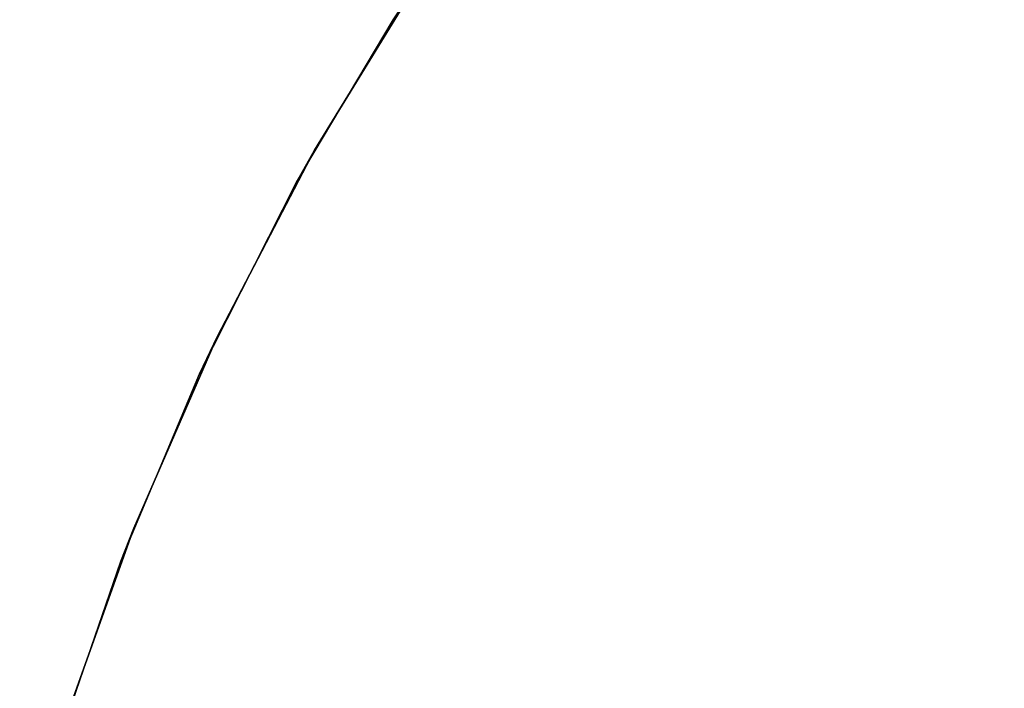
# Model space of a CAD drawing. Units: inches. Extents: x -279 to 242, y -118 to 89.
# Drawn here: x -79 to -74, y 61 to 64 of the extents above; entities that cross this region are included whole.
import ezdxf

# ---------------------------------------------------------------- set-up
doc = ezdxf.new("R2010")
doc.units = ezdxf.units.IN
doc.header["$MEASUREMENT"] = 0
doc.layers.add('TABLE-TOPLAM', color=6, linetype='Continuous')
doc.layers.add('ZAXIS', color=7, linetype='Continuous')

# ---------------------------------------------------------------- blocks, each defined once
blk = doc.blocks.new('UDT1CS_30LS_0T')
at = {"layer": 'TABLE-TOPLAM'}
for points, invisible_edges in [([(11.8175, -9.1024, 27.324), (11.2515, -9.8014, 27.324), (-11.3095, -9.8986, 27.324), (-12.0529, -8.9787, 27.324)], 10), ([(-11.8794, -9.2071, 28.5), (11.711, -9.2406, 28.5), (11.1394, -9.9302, 28.5), (-11.1889, -10.0345, 28.5)], 15), ([(11.2515, -9.8014, 27.324), (10.493, -10.6187, 27.324), (-10.6353, -10.6187, 27.324), (-11.3095, -9.8986, 27.324)], 10), ([(-11.1889, -10.0345, 28.5), (11.1394, -9.9302, 28.5), (10.493, -10.6187, 28.5), (-10.5425, -10.7107, 28.5)], 15), ([(10.493, -10.6187, 27.324), (9.6756, -11.3773, 27.324), (-9.87, -11.3322, 27.324), (-10.6353, -10.6187, 27.324)], 10), ([(-10.5425, -10.7107, 28.5), (10.493, -10.6187, 28.5), (9.8044, -11.2651, 28.5), (-9.7898, -11.4014, 28.5)], 15), ([(-9.7898, -11.4014, 28.5), (9.8044, -11.2651, 28.5), (9.1149, -11.8367, 28.5), (-8.9343, -12.0816, 28.5)], 15), ([(9.6756, -11.3773, 27.324), (8.9767, -11.9432, 27.324), (-9.0645, -11.9845, 27.324), (-9.87, -11.3322, 27.324)], 10), ([(-8.9343, -12.0816, 28.5), (9.1149, -11.8367, 28.5), (8.3738, -12.3788, 28.5), (-8.1215, -12.6401, 28.5)], 15), ([(8.9767, -11.9432, 27.324), (8.3295, -12.409, 27.324), (-8.2869, -12.5327, 27.324), (-9.0645, -11.9845, 27.324)], 10), ([(8.3295, -12.409, 27.324), (7.5115, -12.9272, 27.324), (-7.4607, -13.0391, 27.324), (-8.2869, -12.5327, 27.324)], 10), ([(-8.1215, -12.6401, 28.5), (8.3738, -12.3788, 28.5), (7.7051, -12.8113, 28.5), (-7.2981, -13.1303, 28.5)], 15), ([(-7.2981, -13.1303, 28.5), (7.7051, -12.8113, 28.5), (6.6978, -13.3731, 28.5), (-6.3275, -13.6215, 28.5)], 15), ([(7.5115, -12.9272, 27.324), (6.4069, -13.5171, 27.324), (-6.5197, -13.5312, 27.324), (-7.4607, -13.0391, 27.324)], 10), ([(-6.3275, -13.6215, 28.5), (6.6978, -13.3731, 28.5), (5.3686, -13.969, 28.5), (-5.3797, -14.0196, 28.5)], 15), ([(6.4069, -13.5171, 27.324), (4.9719, -14.1177, 27.324), (-5.5464, -13.9551, 27.324), (-6.5197, -13.5312, 27.324)], 10), ([(4.9719, -14.1177, 27.324), (3.6153, -14.5326, 27.324), (-4.6442, -14.2775, 27.324), (-5.5464, -13.9551, 27.324)], 10), ([(-5.3797, -14.0196, 28.5), (5.3686, -13.969, 28.5), (3.9525, -14.4425, 28.5), (-4.5056, -14.3213, 28.5)], 15)]:
    blk.add_3dface(points, dxfattribs=dict(at, invisible_edges=invisible_edges))
for points in [[(-8.1215, -12.6401, 28.5), (-8.2869, -12.5327, 27.324), (-7.4607, -13.0391, 27.324), (-7.2981, -13.1303, 28.5)], [(-7.2981, -13.1303, 28.5), (-7.4607, -13.0391, 27.324), (-6.5197, -13.5312, 27.324), (-6.3275, -13.6215, 28.5)], [(-6.3275, -13.6215, 28.5), (-6.5197, -13.5312, 27.324), (-5.5464, -13.9551, 27.324), (-5.3797, -14.0196, 28.5)], [(-5.3797, -14.0196, 28.5), (-5.5464, -13.9551, 27.324), (-4.6442, -14.2775, 27.324), (-4.5056, -14.3213, 28.5)]]:
    blk.add_3dface(points, dxfattribs=at)

msp = doc.modelspace()

# ---------------------------------------------------------------- block references
at = {"layer": 'ZAXIS', "rotation": 270}
msp.add_blockref('UDT1CS_30LS_0T', (-64.2712, 55.794), dxfattribs=at)

doc.saveas('drawing.dxf')
